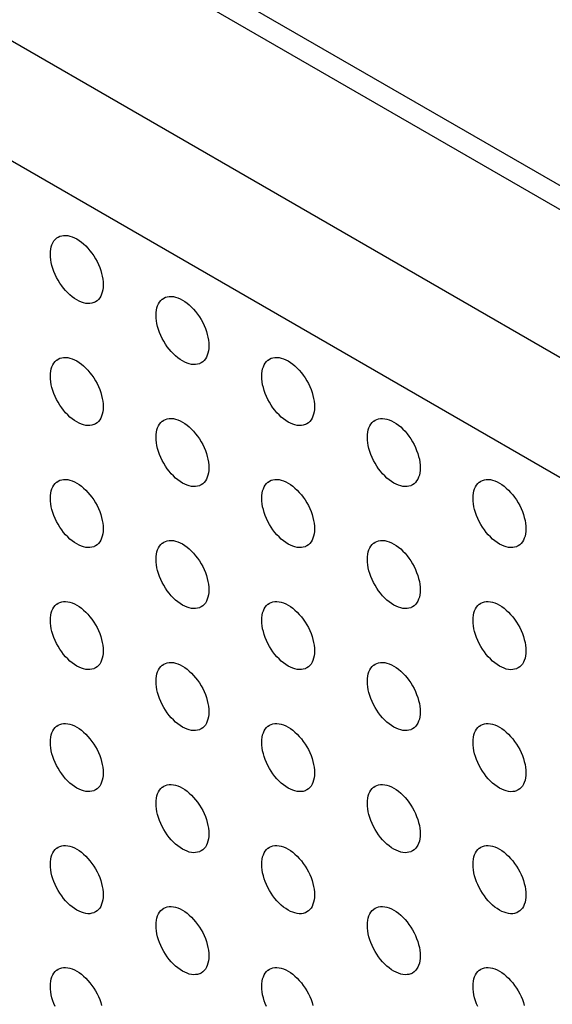
# Model space of a CAD drawing. Units: millimetres. Extents: x -78 to -6, y -35 to 94.
# Drawn here: x -56 to -49, y 30 to 43 of the extents above; entities that cross this region are included whole.
import ezdxf

# ---------------------------------------------------------------- set-up
doc = ezdxf.new("R2010")
doc.units = ezdxf.units.MM
doc.header["$LTSCALE"] = 16.335
doc.layers.add('DRAFT', color=7, linetype='CONTINUOUS')
doc.layers.add('RACCORDO', color=7, linetype='CONTINUOUS')

msp = doc.modelspace()

# ---------------------------------------------------------------- linework, layer by layer
at = {"layer": 'DRAFT', "color": 7, "linetype": 'CONTINUOUS'}
for points in [[(-55.823, 39.858), (-55.822, 39.893), (-55.818, 39.926), (-55.811, 39.957), (-55.802, 39.985), (-55.79, 40.011), (-55.776, 40.035), (-55.759, 40.055), (-55.74, 40.073), (-55.737, 40.075)], [(-55.737, 40.075), (-55.719, 40.087), (-55.697, 40.098), (-55.672, 40.105), (-55.646, 40.109), (-55.619, 40.11), (-55.59, 40.107), (-55.561, 40.101), (-55.531, 40.091), (-55.5, 40.078), (-55.469, 40.062), (-55.439, 40.043), (-55.408, 40.02), (-55.378, 39.995), (-55.349, 39.968), (-55.32, 39.937), (-55.293, 39.905), (-55.267, 39.871), (-55.242, 39.835), (-55.219, 39.798), (-55.199, 39.76), (-55.18, 39.721), (-55.163, 39.681), (-55.149, 39.641), (-55.137, 39.601), (-55.128, 39.562), (-55.121, 39.524), (-55.117, 39.486), (-55.116, 39.45)], [(-55.239, 39.211), (-55.242, 39.21), (-55.267, 39.202), (-55.293, 39.198), (-55.32, 39.198), (-55.349, 39.2), (-55.378, 39.207), (-55.408, 39.216), (-55.439, 39.229), (-55.469, 39.246), (-55.5, 39.265), (-55.531, 39.287), (-55.561, 39.312), (-55.59, 39.34), (-55.619, 39.37), (-55.646, 39.402), (-55.672, 39.436), (-55.697, 39.472), (-55.719, 39.509), (-55.74, 39.548), (-55.759, 39.587), (-55.776, 39.626), (-55.79, 39.666), (-55.802, 39.706), (-55.811, 39.745), (-55.818, 39.783), (-55.822, 39.821), (-55.823, 39.858)], [(-55.116, 39.45), (-55.117, 39.414), (-55.121, 39.382), (-55.128, 39.351), (-55.137, 39.322), (-55.149, 39.296), (-55.163, 39.273), (-55.18, 39.252), (-55.199, 39.235), (-55.219, 39.221), (-55.239, 39.211)], [(-54.323, 39.258), (-54.305, 39.27), (-54.283, 39.281), (-54.258, 39.289), (-54.232, 39.293), (-54.205, 39.293), (-54.176, 39.291), (-54.147, 39.284), (-54.117, 39.275), (-54.086, 39.262), (-54.055, 39.245), (-54.025, 39.226), (-53.994, 39.204), (-53.964, 39.179), (-53.934, 39.151), (-53.906, 39.121), (-53.879, 39.089), (-53.853, 39.055), (-53.828, 39.019), (-53.805, 38.982), (-53.785, 38.943), (-53.766, 38.904), (-53.749, 38.865), (-53.735, 38.825), (-53.723, 38.785), (-53.714, 38.746), (-53.707, 38.707), (-53.703, 38.67), (-53.702, 38.633)], [(-54.409, 39.041), (-54.407, 39.077), (-54.403, 39.109), (-54.397, 39.14), (-54.388, 39.169), (-54.376, 39.195), (-54.361, 39.218), (-54.345, 39.238), (-54.326, 39.256), (-54.323, 39.258)], [(-53.825, 38.395), (-53.828, 38.393), (-53.853, 38.386), (-53.879, 38.382), (-53.906, 38.381), (-53.934, 38.384), (-53.964, 38.39), (-53.994, 38.4), (-54.025, 38.413), (-54.055, 38.429), (-54.086, 38.448), (-54.117, 38.471), (-54.147, 38.496), (-54.176, 38.523), (-54.205, 38.554), (-54.232, 38.586), (-54.258, 38.62), (-54.283, 38.656), (-54.305, 38.693), (-54.326, 38.731), (-54.345, 38.77), (-54.361, 38.81), (-54.376, 38.85), (-54.388, 38.889), (-54.397, 38.929), (-54.403, 38.967), (-54.407, 39.004), (-54.409, 39.041)], [(-53.702, 38.633), (-53.703, 38.598), (-53.707, 38.565), (-53.714, 38.534), (-53.723, 38.506), (-53.735, 38.48), (-53.749, 38.456), (-53.766, 38.436), (-53.785, 38.418), (-53.805, 38.404), (-53.825, 38.395)], [(-55.737, 38.442), (-55.719, 38.454), (-55.697, 38.465), (-55.672, 38.472), (-55.646, 38.476), (-55.619, 38.477), (-55.59, 38.474), (-55.561, 38.468), (-55.531, 38.458), (-55.5, 38.445), (-55.469, 38.429), (-55.439, 38.41), (-55.408, 38.387), (-55.378, 38.362), (-55.349, 38.335), (-55.32, 38.304), (-55.293, 38.272), (-55.267, 38.238), (-55.242, 38.202), (-55.219, 38.165), (-55.199, 38.127), (-55.18, 38.088), (-55.163, 38.048), (-55.149, 38.008), (-55.137, 37.968), (-55.128, 37.929), (-55.121, 37.891), (-55.117, 37.854), (-55.116, 37.817)], [(-52.909, 38.442), (-52.891, 38.454), (-52.868, 38.465), (-52.844, 38.472), (-52.818, 38.476), (-52.791, 38.477), (-52.762, 38.474), (-52.733, 38.468), (-52.703, 38.458), (-52.672, 38.445), (-52.641, 38.429), (-52.61, 38.41), (-52.58, 38.387), (-52.55, 38.362), (-52.52, 38.334), (-52.492, 38.304), (-52.464, 38.272), (-52.438, 38.238), (-52.414, 38.202), (-52.391, 38.165), (-52.37, 38.127), (-52.351, 38.087), (-52.335, 38.048), (-52.321, 38.008), (-52.309, 37.968), (-52.3, 37.929), (-52.293, 37.891), (-52.289, 37.853), (-52.288, 37.817)], [(-55.823, 38.225), (-55.822, 38.26), (-55.818, 38.293), (-55.811, 38.324), (-55.802, 38.352), (-55.79, 38.378), (-55.776, 38.402), (-55.759, 38.422), (-55.74, 38.44), (-55.737, 38.442)], [(-52.995, 38.225), (-52.993, 38.26), (-52.989, 38.293), (-52.983, 38.323), (-52.973, 38.352), (-52.961, 38.378), (-52.947, 38.402), (-52.931, 38.422), (-52.912, 38.439), (-52.909, 38.442)], [(-55.239, 37.578), (-55.242, 37.577), (-55.267, 37.569), (-55.293, 37.565), (-55.32, 37.565), (-55.349, 37.567), (-55.378, 37.574), (-55.408, 37.583), (-55.439, 37.596), (-55.469, 37.613), (-55.5, 37.632), (-55.531, 37.654), (-55.561, 37.679), (-55.59, 37.707), (-55.619, 37.737), (-55.646, 37.769), (-55.672, 37.803), (-55.697, 37.839), (-55.719, 37.876), (-55.74, 37.915), (-55.759, 37.954), (-55.776, 37.993), (-55.79, 38.033), (-55.802, 38.073), (-55.811, 38.112), (-55.818, 38.151), (-55.822, 38.188), (-55.823, 38.225)], [(-52.41, 37.578), (-52.414, 37.577), (-52.438, 37.569), (-52.464, 37.565), (-52.492, 37.564), (-52.52, 37.567), (-52.55, 37.573), (-52.58, 37.583), (-52.61, 37.596), (-52.641, 37.612), (-52.672, 37.632), (-52.703, 37.654), (-52.733, 37.679), (-52.762, 37.707), (-52.791, 37.737), (-52.818, 37.769), (-52.844, 37.803), (-52.868, 37.839), (-52.891, 37.876), (-52.912, 37.915), (-52.931, 37.954), (-52.947, 37.993), (-52.961, 38.033), (-52.973, 38.073), (-52.983, 38.112), (-52.989, 38.15), (-52.993, 38.188), (-52.995, 38.225)], [(-55.116, 37.817), (-55.117, 37.781), (-55.121, 37.749), (-55.128, 37.718), (-55.137, 37.689), (-55.149, 37.663), (-55.163, 37.64), (-55.18, 37.62), (-55.199, 37.602), (-55.219, 37.588), (-55.239, 37.578)], [(-52.288, 37.817), (-52.289, 37.781), (-52.293, 37.748), (-52.3, 37.718), (-52.309, 37.689), (-52.321, 37.663), (-52.335, 37.64), (-52.351, 37.619), (-52.37, 37.602), (-52.391, 37.588), (-52.41, 37.578)], [(-54.409, 37.408), (-54.407, 37.444), (-54.403, 37.476), (-54.397, 37.507), (-54.388, 37.536), (-54.376, 37.562), (-54.361, 37.585), (-54.345, 37.606), (-54.326, 37.623), (-54.323, 37.625)], [(-54.323, 37.625), (-54.305, 37.637), (-54.283, 37.648), (-54.258, 37.656), (-54.232, 37.66), (-54.205, 37.66), (-54.176, 37.658), (-54.147, 37.651), (-54.117, 37.642), (-54.086, 37.629), (-54.055, 37.612), (-54.025, 37.593), (-53.994, 37.571), (-53.964, 37.546), (-53.934, 37.518), (-53.906, 37.488), (-53.879, 37.456), (-53.853, 37.422), (-53.828, 37.386), (-53.805, 37.349), (-53.785, 37.31), (-53.766, 37.271), (-53.749, 37.232), (-53.735, 37.192), (-53.723, 37.152), (-53.714, 37.113), (-53.707, 37.074), (-53.703, 37.037), (-53.702, 37)], [(-51.58, 37.408), (-51.579, 37.443), (-51.575, 37.476), (-51.568, 37.507), (-51.559, 37.535), (-51.547, 37.562), (-51.533, 37.585), (-51.516, 37.605), (-51.498, 37.623), (-51.495, 37.625)], [(-51.495, 37.625), (-51.477, 37.637), (-51.454, 37.648), (-51.43, 37.656), (-51.404, 37.66), (-51.376, 37.66), (-51.348, 37.657), (-51.318, 37.651), (-51.288, 37.642), (-51.258, 37.628), (-51.227, 37.612), (-51.196, 37.593), (-51.165, 37.571), (-51.135, 37.546), (-51.106, 37.518), (-51.077, 37.488), (-51.05, 37.456), (-51.024, 37.421), (-51, 37.385), (-50.977, 37.348), (-50.956, 37.31), (-50.937, 37.271), (-50.921, 37.231), (-50.906, 37.192), (-50.895, 37.152), (-50.885, 37.113), (-50.879, 37.074), (-50.875, 37.037), (-50.873, 37)], [(-53.825, 36.762), (-53.828, 36.76), (-53.853, 36.753), (-53.879, 36.749), (-53.906, 36.748), (-53.934, 36.751), (-53.964, 36.757), (-53.994, 36.767), (-54.025, 36.78), (-54.055, 36.796), (-54.086, 36.815), (-54.117, 36.838), (-54.147, 36.863), (-54.176, 36.89), (-54.205, 36.921), (-54.232, 36.953), (-54.258, 36.987), (-54.283, 37.023), (-54.305, 37.06), (-54.326, 37.098), (-54.345, 37.137), (-54.361, 37.177), (-54.376, 37.217), (-54.388, 37.257), (-54.397, 37.296), (-54.403, 37.334), (-54.407, 37.372), (-54.409, 37.408)], [(-50.996, 36.762), (-51, 36.76), (-51.024, 36.753), (-51.05, 36.748), (-51.077, 36.748), (-51.106, 36.751), (-51.135, 36.757), (-51.165, 36.767), (-51.196, 36.78), (-51.227, 36.796), (-51.258, 36.815), (-51.288, 36.838), (-51.318, 36.863), (-51.348, 36.89), (-51.376, 36.92), (-51.404, 36.953), (-51.43, 36.987), (-51.454, 37.023), (-51.477, 37.06), (-51.498, 37.098), (-51.516, 37.137), (-51.533, 37.177), (-51.547, 37.216), (-51.559, 37.256), (-51.568, 37.296), (-51.575, 37.334), (-51.579, 37.371), (-51.58, 37.408)], [(-53.702, 37), (-53.703, 36.965), (-53.707, 36.932), (-53.714, 36.901), (-53.723, 36.873), (-53.735, 36.847), (-53.749, 36.823), (-53.766, 36.803), (-53.785, 36.785), (-53.805, 36.771), (-53.825, 36.762)], [(-50.873, 37), (-50.875, 36.965), (-50.879, 36.932), (-50.885, 36.901), (-50.895, 36.873), (-50.906, 36.847), (-50.921, 36.823), (-50.937, 36.803), (-50.956, 36.785), (-50.977, 36.771), (-50.996, 36.762)], [(-55.823, 36.592), (-55.822, 36.627), (-55.818, 36.66), (-55.811, 36.691), (-55.802, 36.719), (-55.79, 36.745), (-55.776, 36.769), (-55.759, 36.789), (-55.74, 36.807), (-55.737, 36.809)], [(-55.737, 36.809), (-55.719, 36.821), (-55.697, 36.832), (-55.672, 36.839), (-55.646, 36.843), (-55.619, 36.844), (-55.59, 36.841), (-55.561, 36.835), (-55.531, 36.825), (-55.5, 36.812), (-55.469, 36.796), (-55.439, 36.777), (-55.408, 36.754), (-55.378, 36.729), (-55.349, 36.702), (-55.32, 36.671), (-55.293, 36.639), (-55.267, 36.605), (-55.242, 36.569), (-55.219, 36.532), (-55.199, 36.494), (-55.18, 36.455), (-55.163, 36.415), (-55.149, 36.375), (-55.137, 36.336), (-55.128, 36.296), (-55.121, 36.258), (-55.117, 36.221), (-55.116, 36.184)], [(-52.995, 36.592), (-52.993, 36.627), (-52.989, 36.66), (-52.983, 36.691), (-52.973, 36.719), (-52.961, 36.745), (-52.947, 36.769), (-52.931, 36.789), (-52.912, 36.806), (-52.909, 36.809)], [(-52.909, 36.809), (-52.891, 36.821), (-52.868, 36.832), (-52.844, 36.839), (-52.818, 36.843), (-52.791, 36.844), (-52.762, 36.841), (-52.733, 36.835), (-52.703, 36.825), (-52.672, 36.812), (-52.641, 36.796), (-52.61, 36.777), (-52.58, 36.754), (-52.55, 36.729), (-52.52, 36.702), (-52.492, 36.671), (-52.464, 36.639), (-52.438, 36.605), (-52.414, 36.569), (-52.391, 36.532), (-52.37, 36.494), (-52.351, 36.455), (-52.335, 36.415), (-52.321, 36.375), (-52.309, 36.335), (-52.3, 36.296), (-52.293, 36.258), (-52.289, 36.22), (-52.288, 36.184)], [(-50.166, 36.592), (-50.165, 36.627), (-50.161, 36.66), (-50.154, 36.69), (-50.145, 36.719), (-50.133, 36.745), (-50.119, 36.768), (-50.102, 36.789), (-50.083, 36.806), (-50.081, 36.809)], [(-50.081, 36.809), (-50.063, 36.821), (-50.04, 36.831), (-50.015, 36.839), (-49.989, 36.843), (-49.962, 36.844), (-49.933, 36.841), (-49.904, 36.835), (-49.874, 36.825), (-49.843, 36.812), (-49.813, 36.796), (-49.782, 36.776), (-49.751, 36.754), (-49.721, 36.729), (-49.692, 36.701), (-49.663, 36.671), (-49.636, 36.639), (-49.61, 36.605), (-49.585, 36.569), (-49.563, 36.532), (-49.542, 36.494), (-49.523, 36.454), (-49.506, 36.415), (-49.492, 36.375), (-49.48, 36.335), (-49.471, 36.296), (-49.465, 36.258), (-49.461, 36.22), (-49.459, 36.183)], [(-55.239, 35.945), (-55.242, 35.944), (-55.267, 35.936), (-55.293, 35.932), (-55.32, 35.932), (-55.349, 35.934), (-55.378, 35.941), (-55.408, 35.95), (-55.439, 35.963), (-55.469, 35.98), (-55.5, 35.999), (-55.531, 36.021), (-55.561, 36.046), (-55.59, 36.074), (-55.619, 36.104), (-55.646, 36.136), (-55.672, 36.17), (-55.697, 36.206), (-55.719, 36.244), (-55.74, 36.282), (-55.759, 36.321), (-55.776, 36.361), (-55.79, 36.4), (-55.802, 36.44), (-55.811, 36.479), (-55.818, 36.518), (-55.822, 36.555), (-55.823, 36.592)], [(-52.41, 35.945), (-52.414, 35.944), (-52.438, 35.936), (-52.464, 35.932), (-52.492, 35.931), (-52.52, 35.934), (-52.55, 35.941), (-52.58, 35.95), (-52.61, 35.963), (-52.641, 35.979), (-52.672, 35.999), (-52.703, 36.021), (-52.733, 36.046), (-52.762, 36.074), (-52.791, 36.104), (-52.818, 36.136), (-52.844, 36.17), (-52.868, 36.206), (-52.891, 36.243), (-52.912, 36.282), (-52.931, 36.321), (-52.947, 36.36), (-52.961, 36.4), (-52.973, 36.44), (-52.983, 36.479), (-52.989, 36.517), (-52.993, 36.555), (-52.995, 36.592)], [(-49.582, 35.945), (-49.585, 35.944), (-49.61, 35.936), (-49.636, 35.932), (-49.663, 35.931), (-49.692, 35.934), (-49.721, 35.94), (-49.751, 35.95), (-49.782, 35.963), (-49.813, 35.979), (-49.843, 35.999), (-49.874, 36.021), (-49.904, 36.046), (-49.933, 36.074), (-49.962, 36.104), (-49.989, 36.136), (-50.015, 36.17), (-50.04, 36.206), (-50.063, 36.243), (-50.083, 36.281), (-50.102, 36.321), (-50.119, 36.36), (-50.133, 36.4), (-50.145, 36.44), (-50.154, 36.479), (-50.161, 36.517), (-50.165, 36.555), (-50.166, 36.592)], [(-55.116, 36.184), (-55.117, 36.149), (-55.121, 36.116), (-55.128, 36.085), (-55.137, 36.057), (-55.149, 36.03), (-55.163, 36.007), (-55.18, 35.987), (-55.199, 35.969), (-55.219, 35.955), (-55.239, 35.945)], [(-52.288, 36.184), (-52.289, 36.148), (-52.293, 36.115), (-52.3, 36.085), (-52.309, 36.056), (-52.321, 36.03), (-52.335, 36.007), (-52.351, 35.986), (-52.37, 35.969), (-52.391, 35.955), (-52.41, 35.945)], [(-49.459, 36.183), (-49.461, 36.148), (-49.465, 36.115), (-49.471, 36.085), (-49.48, 36.056), (-49.492, 36.03), (-49.506, 36.007), (-49.523, 35.986), (-49.542, 35.969), (-49.563, 35.955), (-49.582, 35.945)], [(-54.409, 35.775), (-54.407, 35.811), (-54.403, 35.844), (-54.397, 35.874), (-54.388, 35.903), (-54.376, 35.929), (-54.361, 35.952), (-54.345, 35.973), (-54.326, 35.99), (-54.323, 35.992)], [(-54.323, 35.992), (-54.305, 36.004), (-54.283, 36.015), (-54.258, 36.023), (-54.232, 36.027), (-54.205, 36.028), (-54.176, 36.025), (-54.147, 36.018), (-54.117, 36.009), (-54.086, 35.996), (-54.055, 35.98), (-54.025, 35.96), (-53.994, 35.938), (-53.964, 35.913), (-53.934, 35.885), (-53.906, 35.855), (-53.879, 35.823), (-53.853, 35.789), (-53.828, 35.753), (-53.805, 35.716), (-53.785, 35.677), (-53.766, 35.638), (-53.749, 35.599), (-53.735, 35.559), (-53.723, 35.519), (-53.714, 35.48), (-53.707, 35.442), (-53.703, 35.404), (-53.702, 35.367)], [(-51.58, 35.775), (-51.579, 35.81), (-51.575, 35.843), (-51.568, 35.874), (-51.559, 35.903), (-51.547, 35.929), (-51.533, 35.952), (-51.516, 35.972), (-51.498, 35.99), (-51.495, 35.992)], [(-51.495, 35.992), (-51.477, 36.004), (-51.454, 36.015), (-51.43, 36.023), (-51.404, 36.027), (-51.376, 36.027), (-51.348, 36.025), (-51.318, 36.018), (-51.288, 36.009), (-51.258, 35.996), (-51.227, 35.979), (-51.196, 35.96), (-51.165, 35.938), (-51.135, 35.913), (-51.106, 35.885), (-51.077, 35.855), (-51.05, 35.823), (-51.024, 35.789), (-51, 35.753), (-50.977, 35.715), (-50.956, 35.677), (-50.937, 35.638), (-50.921, 35.598), (-50.906, 35.559), (-50.895, 35.519), (-50.885, 35.48), (-50.879, 35.441), (-50.875, 35.404), (-50.873, 35.367)], [(-53.825, 35.129), (-53.828, 35.127), (-53.853, 35.12), (-53.879, 35.116), (-53.906, 35.115), (-53.934, 35.118), (-53.964, 35.124), (-53.994, 35.134), (-54.025, 35.147), (-54.055, 35.163), (-54.086, 35.182), (-54.117, 35.205), (-54.147, 35.23), (-54.176, 35.257), (-54.205, 35.288), (-54.232, 35.32), (-54.258, 35.354), (-54.283, 35.39), (-54.305, 35.427), (-54.326, 35.465), (-54.345, 35.504), (-54.361, 35.544), (-54.376, 35.584), (-54.388, 35.624), (-54.397, 35.663), (-54.403, 35.701), (-54.407, 35.739), (-54.409, 35.775)], [(-50.996, 35.129), (-51, 35.127), (-51.024, 35.12), (-51.05, 35.116), (-51.077, 35.115), (-51.106, 35.118), (-51.135, 35.124), (-51.165, 35.134), (-51.196, 35.147), (-51.227, 35.163), (-51.258, 35.182), (-51.288, 35.205), (-51.318, 35.23), (-51.348, 35.257), (-51.376, 35.288), (-51.404, 35.32), (-51.43, 35.354), (-51.454, 35.39), (-51.477, 35.427), (-51.498, 35.465), (-51.516, 35.504), (-51.533, 35.544), (-51.547, 35.584), (-51.559, 35.623), (-51.568, 35.663), (-51.575, 35.701), (-51.579, 35.738), (-51.58, 35.775)], [(-53.702, 35.367), (-53.703, 35.332), (-53.707, 35.299), (-53.714, 35.268), (-53.723, 35.24), (-53.735, 35.214), (-53.749, 35.19), (-53.766, 35.17), (-53.785, 35.153), (-53.805, 35.138), (-53.825, 35.129)], [(-50.873, 35.367), (-50.875, 35.332), (-50.879, 35.299), (-50.885, 35.268), (-50.895, 35.24), (-50.906, 35.214), (-50.921, 35.19), (-50.937, 35.17), (-50.956, 35.152), (-50.977, 35.138), (-50.996, 35.129)], [(-55.737, 35.176), (-55.719, 35.188), (-55.697, 35.199), (-55.672, 35.206), (-55.646, 35.211), (-55.619, 35.211), (-55.59, 35.208), (-55.561, 35.202), (-55.531, 35.192), (-55.5, 35.179), (-55.469, 35.163), (-55.439, 35.144), (-55.408, 35.121), (-55.378, 35.096), (-55.349, 35.069), (-55.32, 35.039), (-55.293, 35.006), (-55.267, 34.972), (-55.242, 34.936), (-55.219, 34.899), (-55.199, 34.861), (-55.18, 34.822), (-55.163, 34.782), (-55.149, 34.743), (-55.137, 34.703), (-55.128, 34.663), (-55.121, 34.625), (-55.117, 34.588), (-55.116, 34.551)], [(-52.909, 35.176), (-52.891, 35.188), (-52.868, 35.199), (-52.844, 35.206), (-52.818, 35.21), (-52.791, 35.211), (-52.762, 35.208), (-52.733, 35.202), (-52.703, 35.192), (-52.672, 35.179), (-52.641, 35.163), (-52.61, 35.144), (-52.58, 35.121), (-52.55, 35.096), (-52.52, 35.069), (-52.492, 35.038), (-52.464, 35.006), (-52.438, 34.972), (-52.414, 34.936), (-52.391, 34.899), (-52.37, 34.861), (-52.351, 34.822), (-52.335, 34.782), (-52.321, 34.742), (-52.309, 34.702), (-52.3, 34.663), (-52.293, 34.625), (-52.289, 34.587), (-52.288, 34.551)], [(-50.081, 35.176), (-50.063, 35.188), (-50.04, 35.198), (-50.015, 35.206), (-49.989, 35.21), (-49.962, 35.211), (-49.933, 35.208), (-49.904, 35.202), (-49.874, 35.192), (-49.843, 35.179), (-49.813, 35.163), (-49.782, 35.144), (-49.751, 35.121), (-49.721, 35.096), (-49.692, 35.068), (-49.663, 35.038), (-49.636, 35.006), (-49.61, 34.972), (-49.585, 34.936), (-49.563, 34.899), (-49.542, 34.861), (-49.523, 34.821), (-49.506, 34.782), (-49.492, 34.742), (-49.48, 34.702), (-49.471, 34.663), (-49.465, 34.625), (-49.461, 34.587), (-49.459, 34.55)], [(-55.823, 34.959), (-55.822, 34.994), (-55.818, 35.027), (-55.811, 35.058), (-55.802, 35.086), (-55.79, 35.112), (-55.776, 35.136), (-55.759, 35.156), (-55.74, 35.174), (-55.737, 35.176)], [(-52.995, 34.959), (-52.993, 34.994), (-52.989, 35.027), (-52.983, 35.058), (-52.973, 35.086), (-52.961, 35.112), (-52.947, 35.136), (-52.931, 35.156), (-52.912, 35.174), (-52.909, 35.176)], [(-50.166, 34.959), (-50.165, 34.994), (-50.161, 35.027), (-50.154, 35.057), (-50.145, 35.086), (-50.133, 35.112), (-50.119, 35.136), (-50.102, 35.156), (-50.083, 35.173), (-50.081, 35.176)], [(-55.239, 34.312), (-55.242, 34.311), (-55.267, 34.303), (-55.293, 34.299), (-55.32, 34.299), (-55.349, 34.302), (-55.378, 34.308), (-55.408, 34.317), (-55.439, 34.331), (-55.469, 34.347), (-55.5, 34.366), (-55.531, 34.388), (-55.561, 34.413), (-55.59, 34.441), (-55.619, 34.471), (-55.646, 34.503), (-55.672, 34.538), (-55.697, 34.574), (-55.719, 34.611), (-55.74, 34.649), (-55.759, 34.688), (-55.776, 34.728), (-55.79, 34.767), (-55.802, 34.807), (-55.811, 34.846), (-55.818, 34.885), (-55.822, 34.922), (-55.823, 34.959)], [(-52.41, 34.312), (-52.414, 34.311), (-52.438, 34.303), (-52.464, 34.299), (-52.492, 34.299), (-52.52, 34.301), (-52.55, 34.308), (-52.58, 34.317), (-52.61, 34.33), (-52.641, 34.347), (-52.672, 34.366), (-52.703, 34.388), (-52.733, 34.413), (-52.762, 34.441), (-52.791, 34.471), (-52.818, 34.503), (-52.844, 34.537), (-52.868, 34.573), (-52.891, 34.61), (-52.912, 34.649), (-52.931, 34.688), (-52.947, 34.727), (-52.961, 34.767), (-52.973, 34.807), (-52.983, 34.846), (-52.989, 34.885), (-52.993, 34.922), (-52.995, 34.959)], [(-49.582, 34.312), (-49.585, 34.311), (-49.61, 34.303), (-49.636, 34.299), (-49.663, 34.298), (-49.692, 34.301), (-49.721, 34.307), (-49.751, 34.317), (-49.782, 34.33), (-49.813, 34.346), (-49.843, 34.366), (-49.874, 34.388), (-49.904, 34.413), (-49.933, 34.441), (-49.962, 34.471), (-49.989, 34.503), (-50.015, 34.537), (-50.04, 34.573), (-50.063, 34.61), (-50.083, 34.648), (-50.102, 34.688), (-50.119, 34.727), (-50.133, 34.767), (-50.145, 34.807), (-50.154, 34.846), (-50.161, 34.884), (-50.165, 34.922), (-50.166, 34.959)], [(-55.116, 34.551), (-55.117, 34.516), (-55.121, 34.483), (-55.128, 34.452), (-55.137, 34.424), (-55.149, 34.397), (-55.163, 34.374), (-55.18, 34.354), (-55.199, 34.336), (-55.219, 34.322), (-55.239, 34.312)], [(-52.288, 34.551), (-52.289, 34.515), (-52.293, 34.483), (-52.3, 34.452), (-52.309, 34.423), (-52.321, 34.397), (-52.335, 34.374), (-52.351, 34.353), (-52.37, 34.336), (-52.391, 34.322), (-52.41, 34.312)], [(-49.459, 34.55), (-49.461, 34.515), (-49.465, 34.482), (-49.471, 34.452), (-49.48, 34.423), (-49.492, 34.397), (-49.506, 34.374), (-49.523, 34.353), (-49.542, 34.336), (-49.563, 34.322), (-49.582, 34.312)], [(-54.323, 34.359), (-54.305, 34.371), (-54.283, 34.382), (-54.258, 34.39), (-54.232, 34.394), (-54.205, 34.395), (-54.176, 34.392), (-54.147, 34.386), (-54.117, 34.376), (-54.086, 34.363), (-54.055, 34.347), (-54.025, 34.327), (-53.994, 34.305), (-53.964, 34.28), (-53.934, 34.252), (-53.906, 34.222), (-53.879, 34.19), (-53.853, 34.156), (-53.828, 34.12), (-53.805, 34.083), (-53.785, 34.044), (-53.766, 34.005), (-53.749, 33.966), (-53.735, 33.926), (-53.723, 33.886), (-53.714, 33.847), (-53.707, 33.809), (-53.703, 33.771), (-53.702, 33.734)], [(-51.495, 34.359), (-51.477, 34.371), (-51.454, 34.382), (-51.43, 34.39), (-51.404, 34.394), (-51.376, 34.394), (-51.348, 34.392), (-51.318, 34.385), (-51.288, 34.376), (-51.258, 34.363), (-51.227, 34.346), (-51.196, 34.327), (-51.165, 34.305), (-51.135, 34.28), (-51.106, 34.252), (-51.077, 34.222), (-51.05, 34.19), (-51.024, 34.156), (-51, 34.12), (-50.977, 34.083), (-50.956, 34.044), (-50.937, 34.005), (-50.921, 33.966), (-50.906, 33.926), (-50.895, 33.886), (-50.885, 33.847), (-50.879, 33.808), (-50.875, 33.771), (-50.873, 33.734)], [(-54.409, 34.143), (-54.407, 34.178), (-54.403, 34.211), (-54.397, 34.241), (-54.388, 34.27), (-54.376, 34.296), (-54.361, 34.319), (-54.345, 34.34), (-54.326, 34.357), (-54.323, 34.359)], [(-51.58, 34.142), (-51.579, 34.178), (-51.575, 34.21), (-51.568, 34.241), (-51.559, 34.27), (-51.547, 34.296), (-51.533, 34.319), (-51.516, 34.339), (-51.498, 34.357), (-51.495, 34.359)], [(-53.825, 33.496), (-53.828, 33.494), (-53.853, 33.487), (-53.879, 33.483), (-53.906, 33.482), (-53.934, 33.485), (-53.964, 33.491), (-53.994, 33.501), (-54.025, 33.514), (-54.055, 33.53), (-54.086, 33.549), (-54.117, 33.572), (-54.147, 33.597), (-54.176, 33.625), (-54.205, 33.655), (-54.232, 33.687), (-54.258, 33.721), (-54.283, 33.757), (-54.305, 33.794), (-54.326, 33.832), (-54.345, 33.872), (-54.361, 33.911), (-54.376, 33.951), (-54.388, 33.991), (-54.397, 34.03), (-54.403, 34.068), (-54.407, 34.106), (-54.409, 34.143)], [(-50.996, 33.496), (-51, 33.494), (-51.024, 33.487), (-51.05, 33.483), (-51.077, 33.482), (-51.106, 33.485), (-51.135, 33.491), (-51.165, 33.501), (-51.196, 33.514), (-51.227, 33.53), (-51.258, 33.549), (-51.288, 33.572), (-51.318, 33.597), (-51.348, 33.624), (-51.376, 33.655), (-51.404, 33.687), (-51.43, 33.721), (-51.454, 33.757), (-51.477, 33.794), (-51.498, 33.832), (-51.516, 33.871), (-51.533, 33.911), (-51.547, 33.951), (-51.559, 33.991), (-51.568, 34.03), (-51.575, 34.068), (-51.579, 34.106), (-51.58, 34.142)], [(-53.702, 33.734), (-53.703, 33.699), (-53.707, 33.666), (-53.714, 33.636), (-53.723, 33.607), (-53.735, 33.581), (-53.749, 33.557), (-53.766, 33.537), (-53.785, 33.52), (-53.805, 33.505), (-53.825, 33.496)], [(-50.873, 33.734), (-50.875, 33.699), (-50.879, 33.666), (-50.885, 33.635), (-50.895, 33.607), (-50.906, 33.581), (-50.921, 33.557), (-50.937, 33.537), (-50.956, 33.519), (-50.977, 33.505), (-50.996, 33.496)], [(-55.823, 33.326), (-55.822, 33.361), (-55.818, 33.394), (-55.811, 33.425), (-55.802, 33.453), (-55.79, 33.48), (-55.776, 33.503), (-55.759, 33.523), (-55.74, 33.541), (-55.737, 33.543)], [(-55.737, 33.543), (-55.719, 33.555), (-55.697, 33.566), (-55.672, 33.573), (-55.646, 33.578), (-55.619, 33.578), (-55.59, 33.575), (-55.561, 33.569), (-55.531, 33.559), (-55.5, 33.546), (-55.469, 33.53), (-55.439, 33.511), (-55.408, 33.488), (-55.378, 33.463), (-55.349, 33.436), (-55.32, 33.406), (-55.293, 33.373), (-55.267, 33.339), (-55.242, 33.303), (-55.219, 33.266), (-55.199, 33.228), (-55.18, 33.189), (-55.163, 33.149), (-55.149, 33.11), (-55.137, 33.07), (-55.128, 33.03), (-55.121, 32.992), (-55.117, 32.955), (-55.116, 32.918)], [(-52.995, 33.326), (-52.993, 33.361), (-52.989, 33.394), (-52.983, 33.425), (-52.973, 33.453), (-52.961, 33.479), (-52.947, 33.503), (-52.931, 33.523), (-52.912, 33.541), (-52.909, 33.543)], [(-52.909, 33.543), (-52.891, 33.555), (-52.868, 33.566), (-52.844, 33.573), (-52.818, 33.577), (-52.791, 33.578), (-52.762, 33.575), (-52.733, 33.569), (-52.703, 33.559), (-52.672, 33.546), (-52.641, 33.53), (-52.61, 33.511), (-52.58, 33.488), (-52.55, 33.463), (-52.52, 33.436), (-52.492, 33.405), (-52.464, 33.373), (-52.438, 33.339), (-52.414, 33.303), (-52.391, 33.266), (-52.37, 33.228), (-52.351, 33.189), (-52.335, 33.149), (-52.321, 33.109), (-52.309, 33.07), (-52.3, 33.03), (-52.293, 32.992), (-52.289, 32.955), (-52.288, 32.918)], [(-50.166, 33.326), (-50.165, 33.361), (-50.161, 33.394), (-50.154, 33.425), (-50.145, 33.453), (-50.133, 33.479), (-50.119, 33.503), (-50.102, 33.523), (-50.083, 33.54), (-50.081, 33.543)], [(-50.081, 33.543), (-50.063, 33.555), (-50.04, 33.566), (-50.015, 33.573), (-49.989, 33.577), (-49.962, 33.578), (-49.933, 33.575), (-49.904, 33.569), (-49.874, 33.559), (-49.843, 33.546), (-49.813, 33.53), (-49.782, 33.511), (-49.751, 33.488), (-49.721, 33.463), (-49.692, 33.436), (-49.663, 33.405), (-49.636, 33.373), (-49.61, 33.339), (-49.585, 33.303), (-49.563, 33.266), (-49.542, 33.228), (-49.523, 33.188), (-49.506, 33.149), (-49.492, 33.109), (-49.48, 33.069), (-49.471, 33.03), (-49.465, 32.992), (-49.461, 32.954), (-49.459, 32.918)], [(-55.239, 32.679), (-55.242, 32.678), (-55.267, 32.671), (-55.293, 32.666), (-55.32, 32.666), (-55.349, 32.669), (-55.378, 32.675), (-55.408, 32.685), (-55.439, 32.698), (-55.469, 32.714), (-55.5, 32.733), (-55.531, 32.755), (-55.561, 32.78), (-55.59, 32.808), (-55.619, 32.838), (-55.646, 32.871), (-55.672, 32.905), (-55.697, 32.941), (-55.719, 32.978), (-55.74, 33.016), (-55.759, 33.055), (-55.776, 33.095), (-55.79, 33.134), (-55.802, 33.174), (-55.811, 33.213), (-55.818, 33.252), (-55.822, 33.289), (-55.823, 33.326)], [(-52.41, 32.679), (-52.414, 32.678), (-52.438, 32.67), (-52.464, 32.666), (-52.492, 32.666), (-52.52, 32.668), (-52.55, 32.675), (-52.58, 32.684), (-52.61, 32.697), (-52.641, 32.714), (-52.672, 32.733), (-52.703, 32.755), (-52.733, 32.78), (-52.762, 32.808), (-52.791, 32.838), (-52.818, 32.87), (-52.844, 32.904), (-52.868, 32.94), (-52.891, 32.977), (-52.912, 33.016), (-52.931, 33.055), (-52.947, 33.094), (-52.961, 33.134), (-52.973, 33.174), (-52.983, 33.213), (-52.989, 33.252), (-52.993, 33.289), (-52.995, 33.326)], [(-49.582, 32.679), (-49.585, 32.678), (-49.61, 32.67), (-49.636, 32.666), (-49.663, 32.665), (-49.692, 32.668), (-49.721, 32.675), (-49.751, 32.684), (-49.782, 32.697), (-49.813, 32.713), (-49.843, 32.733), (-49.874, 32.755), (-49.904, 32.78), (-49.933, 32.808), (-49.962, 32.838), (-49.989, 32.87), (-50.015, 32.904), (-50.04, 32.94), (-50.063, 32.977), (-50.083, 33.016), (-50.102, 33.055), (-50.119, 33.094), (-50.133, 33.134), (-50.145, 33.174), (-50.154, 33.213), (-50.161, 33.251), (-50.165, 33.289), (-50.166, 33.326)], [(-55.116, 32.918), (-55.117, 32.883), (-55.121, 32.85), (-55.128, 32.819), (-55.137, 32.791), (-55.149, 32.764), (-55.163, 32.741), (-55.18, 32.721), (-55.199, 32.703), (-55.219, 32.689), (-55.239, 32.679)], [(-52.288, 32.918), (-52.289, 32.882), (-52.293, 32.85), (-52.3, 32.819), (-52.309, 32.79), (-52.321, 32.764), (-52.335, 32.741), (-52.351, 32.721), (-52.37, 32.703), (-52.391, 32.689), (-52.41, 32.679)], [(-49.459, 32.918), (-49.461, 32.882), (-49.465, 32.849), (-49.471, 32.819), (-49.48, 32.79), (-49.492, 32.764), (-49.506, 32.741), (-49.523, 32.72), (-49.542, 32.703), (-49.563, 32.689), (-49.582, 32.679)], [(-54.409, 32.51), (-54.407, 32.545), (-54.403, 32.578), (-54.397, 32.608), (-54.388, 32.637), (-54.376, 32.663), (-54.361, 32.686), (-54.345, 32.707), (-54.326, 32.724), (-54.323, 32.726)], [(-54.323, 32.726), (-54.305, 32.738), (-54.283, 32.749), (-54.258, 32.757), (-54.232, 32.761), (-54.205, 32.762), (-54.176, 32.759), (-54.147, 32.753), (-54.117, 32.743), (-54.086, 32.73), (-54.055, 32.714), (-54.025, 32.694), (-53.994, 32.672), (-53.964, 32.647), (-53.934, 32.619), (-53.906, 32.589), (-53.879, 32.557), (-53.853, 32.523), (-53.828, 32.487), (-53.805, 32.45), (-53.785, 32.412), (-53.766, 32.372), (-53.749, 32.333), (-53.735, 32.293), (-53.723, 32.253), (-53.714, 32.214), (-53.707, 32.176), (-53.703, 32.138), (-53.702, 32.101)], [(-51.58, 32.509), (-51.579, 32.545), (-51.575, 32.578), (-51.568, 32.608), (-51.559, 32.637), (-51.547, 32.663), (-51.533, 32.686), (-51.516, 32.707), (-51.498, 32.724), (-51.495, 32.726)], [(-51.495, 32.726), (-51.477, 32.738), (-51.454, 32.749), (-51.43, 32.757), (-51.404, 32.761), (-51.376, 32.761), (-51.348, 32.759), (-51.318, 32.752), (-51.288, 32.743), (-51.258, 32.73), (-51.227, 32.714), (-51.196, 32.694), (-51.165, 32.672), (-51.135, 32.647), (-51.106, 32.619), (-51.077, 32.589), (-51.05, 32.557), (-51.024, 32.523), (-51, 32.487), (-50.977, 32.45), (-50.956, 32.411), (-50.937, 32.372), (-50.921, 32.333), (-50.906, 32.293), (-50.895, 32.253), (-50.885, 32.214), (-50.879, 32.176), (-50.875, 32.138), (-50.873, 32.101)], [(-53.825, 31.863), (-53.828, 31.862), (-53.853, 31.854), (-53.879, 31.85), (-53.906, 31.849), (-53.934, 31.852), (-53.964, 31.858), (-53.994, 31.868), (-54.025, 31.881), (-54.055, 31.897), (-54.086, 31.917), (-54.117, 31.939), (-54.147, 31.964), (-54.176, 31.992), (-54.205, 32.022), (-54.232, 32.054), (-54.258, 32.088), (-54.283, 32.124), (-54.305, 32.161), (-54.326, 32.199), (-54.345, 32.239), (-54.361, 32.278), (-54.376, 32.318), (-54.388, 32.358), (-54.397, 32.397), (-54.403, 32.435), (-54.407, 32.473), (-54.409, 32.51)], [(-50.996, 31.863), (-51, 31.861), (-51.024, 31.854), (-51.05, 31.85), (-51.077, 31.849), (-51.106, 31.852), (-51.135, 31.858), (-51.165, 31.868), (-51.196, 31.881), (-51.227, 31.897), (-51.258, 31.916), (-51.288, 31.939), (-51.318, 31.964), (-51.348, 31.991), (-51.376, 32.022), (-51.404, 32.054), (-51.43, 32.088), (-51.454, 32.124), (-51.477, 32.161), (-51.498, 32.199), (-51.516, 32.238), (-51.533, 32.278), (-51.547, 32.318), (-51.559, 32.358), (-51.568, 32.397), (-51.575, 32.435), (-51.579, 32.473), (-51.58, 32.509)], [(-53.702, 32.101), (-53.703, 32.066), (-53.707, 32.033), (-53.714, 32.003), (-53.723, 31.974), (-53.735, 31.948), (-53.749, 31.925), (-53.766, 31.904), (-53.785, 31.887), (-53.805, 31.872), (-53.825, 31.863)], [(-50.873, 32.101), (-50.875, 32.066), (-50.879, 32.033), (-50.885, 32.002), (-50.895, 31.974), (-50.906, 31.948), (-50.921, 31.924), (-50.937, 31.904), (-50.956, 31.886), (-50.977, 31.872), (-50.996, 31.863)], [(-55.823, 31.693), (-55.822, 31.728), (-55.818, 31.761), (-55.811, 31.792), (-55.802, 31.82), (-55.79, 31.847), (-55.776, 31.87), (-55.759, 31.89), (-55.74, 31.908), (-55.737, 31.91)], [(-55.737, 31.91), (-55.719, 31.922), (-55.697, 31.933), (-55.672, 31.941), (-55.646, 31.945), (-55.619, 31.945), (-55.59, 31.942), (-55.561, 31.936), (-55.531, 31.927), (-55.5, 31.913), (-55.469, 31.897), (-55.439, 31.878), (-55.408, 31.856), (-55.378, 31.831), (-55.349, 31.803), (-55.32, 31.773), (-55.293, 31.741), (-55.267, 31.706), (-55.242, 31.67), (-55.219, 31.633), (-55.199, 31.595), (-55.18, 31.556), (-55.163, 31.516), (-55.149, 31.477), (-55.137, 31.437), (-55.128, 31.398), (-55.121, 31.359), (-55.117, 31.322), (-55.116, 31.285)], [(-52.995, 31.693), (-52.993, 31.728), (-52.989, 31.761), (-52.983, 31.792), (-52.973, 31.82), (-52.961, 31.846), (-52.947, 31.87), (-52.931, 31.89), (-52.912, 31.908), (-52.909, 31.91)], [(-52.909, 31.91), (-52.891, 31.922), (-52.868, 31.933), (-52.844, 31.94), (-52.818, 31.944), (-52.791, 31.945), (-52.762, 31.942), (-52.733, 31.936), (-52.703, 31.926), (-52.672, 31.913), (-52.641, 31.897), (-52.61, 31.878), (-52.58, 31.855), (-52.55, 31.83), (-52.52, 31.803), (-52.492, 31.772), (-52.464, 31.74), (-52.438, 31.706), (-52.414, 31.67), (-52.391, 31.633), (-52.37, 31.595), (-52.351, 31.556), (-52.335, 31.516), (-52.321, 31.476), (-52.309, 31.437), (-52.3, 31.397), (-52.293, 31.359), (-52.289, 31.322), (-52.288, 31.285)], [(-50.166, 31.693), (-50.165, 31.728), (-50.161, 31.761), (-50.154, 31.792), (-50.145, 31.82), (-50.133, 31.846), (-50.119, 31.87), (-50.102, 31.89), (-50.083, 31.908), (-50.081, 31.91)], [(-50.081, 31.91), (-50.063, 31.922), (-50.04, 31.933), (-50.015, 31.94), (-49.989, 31.944), (-49.962, 31.945), (-49.933, 31.942), (-49.904, 31.936), (-49.874, 31.926), (-49.843, 31.913), (-49.813, 31.897), (-49.782, 31.878), (-49.751, 31.855), (-49.721, 31.83), (-49.692, 31.803), (-49.663, 31.772), (-49.636, 31.74), (-49.61, 31.706), (-49.585, 31.67), (-49.563, 31.633), (-49.542, 31.595), (-49.523, 31.556), (-49.506, 31.516), (-49.492, 31.476), (-49.48, 31.436), (-49.471, 31.397), (-49.465, 31.359), (-49.461, 31.321), (-49.459, 31.285)], [(-55.239, 31.047), (-55.242, 31.045), (-55.267, 31.038), (-55.293, 31.033), (-55.32, 31.033), (-55.349, 31.036), (-55.378, 31.042), (-55.408, 31.052), (-55.439, 31.065), (-55.469, 31.081), (-55.5, 31.1), (-55.531, 31.123), (-55.561, 31.148), (-55.59, 31.175), (-55.619, 31.205), (-55.646, 31.238), (-55.672, 31.272), (-55.697, 31.308), (-55.719, 31.345), (-55.74, 31.383), (-55.759, 31.422), (-55.776, 31.462), (-55.79, 31.501), (-55.802, 31.541), (-55.811, 31.581), (-55.818, 31.619), (-55.822, 31.656), (-55.823, 31.693)], [(-52.41, 31.046), (-52.414, 31.045), (-52.438, 31.037), (-52.464, 31.033), (-52.492, 31.033), (-52.52, 31.035), (-52.55, 31.042), (-52.58, 31.051), (-52.61, 31.064), (-52.641, 31.081), (-52.672, 31.1), (-52.703, 31.122), (-52.733, 31.147), (-52.762, 31.175), (-52.791, 31.205), (-52.818, 31.237), (-52.844, 31.271), (-52.868, 31.307), (-52.891, 31.345), (-52.912, 31.383), (-52.931, 31.422), (-52.947, 31.462), (-52.961, 31.501), (-52.973, 31.541), (-52.983, 31.58), (-52.989, 31.619), (-52.993, 31.656), (-52.995, 31.693)], [(-49.582, 31.046), (-49.585, 31.045), (-49.61, 31.037), (-49.636, 31.033), (-49.663, 31.032), (-49.692, 31.035), (-49.721, 31.042), (-49.751, 31.051), (-49.782, 31.064), (-49.813, 31.08), (-49.843, 31.1), (-49.874, 31.122), (-49.904, 31.147), (-49.933, 31.175), (-49.962, 31.205), (-49.989, 31.237), (-50.015, 31.271), (-50.04, 31.307), (-50.063, 31.344), (-50.083, 31.383), (-50.102, 31.422), (-50.119, 31.461), (-50.133, 31.501), (-50.145, 31.541), (-50.154, 31.58), (-50.161, 31.618), (-50.165, 31.656), (-50.166, 31.693)], [(-55.116, 31.285), (-55.117, 31.25), (-55.121, 31.217), (-55.128, 31.186), (-55.137, 31.158), (-55.149, 31.131), (-55.163, 31.108), (-55.18, 31.088), (-55.199, 31.07), (-55.219, 31.056), (-55.239, 31.047)], [(-52.288, 31.285), (-52.289, 31.25), (-52.293, 31.217), (-52.3, 31.186), (-52.309, 31.158), (-52.321, 31.131), (-52.335, 31.108), (-52.351, 31.088), (-52.37, 31.07), (-52.391, 31.056), (-52.41, 31.046)], [(-49.459, 31.285), (-49.461, 31.249), (-49.465, 31.216), (-49.471, 31.186), (-49.48, 31.157), (-49.492, 31.131), (-49.506, 31.108), (-49.523, 31.087), (-49.542, 31.07), (-49.563, 31.056), (-49.582, 31.046)], [(-54.323, 31.094), (-54.305, 31.105), (-54.283, 31.116), (-54.258, 31.124), (-54.232, 31.128), (-54.205, 31.129), (-54.176, 31.126), (-54.147, 31.12), (-54.117, 31.11), (-54.086, 31.097), (-54.055, 31.081), (-54.025, 31.061), (-53.994, 31.039), (-53.964, 31.014), (-53.934, 30.986), (-53.906, 30.956), (-53.879, 30.924), (-53.853, 30.89), (-53.828, 30.854), (-53.805, 30.817), (-53.785, 30.779), (-53.766, 30.739), (-53.749, 30.7), (-53.735, 30.66), (-53.723, 30.62), (-53.714, 30.581), (-53.707, 30.543), (-53.703, 30.505), (-53.702, 30.468)], [(-51.495, 31.093), (-51.477, 31.105), (-51.454, 31.116), (-51.43, 31.124), (-51.404, 31.128), (-51.376, 31.129), (-51.348, 31.126), (-51.318, 31.119), (-51.288, 31.11), (-51.258, 31.097), (-51.227, 31.081), (-51.196, 31.061), (-51.165, 31.039), (-51.135, 31.014), (-51.106, 30.986), (-51.077, 30.956), (-51.05, 30.924), (-51.024, 30.89), (-51, 30.854), (-50.977, 30.817), (-50.956, 30.778), (-50.937, 30.739), (-50.921, 30.7), (-50.906, 30.66), (-50.895, 30.62), (-50.885, 30.581), (-50.879, 30.543), (-50.875, 30.505), (-50.873, 30.468)], [(-54.409, 30.877), (-54.407, 30.912), (-54.403, 30.945), (-54.397, 30.975), (-54.388, 31.004), (-54.376, 31.03), (-54.361, 31.053), (-54.345, 31.074), (-54.326, 31.091), (-54.323, 31.094)], [(-51.58, 30.876), (-51.579, 30.912), (-51.575, 30.945), (-51.568, 30.975), (-51.559, 31.004), (-51.547, 31.03), (-51.533, 31.053), (-51.516, 31.074), (-51.498, 31.091), (-51.495, 31.093)], [(-53.825, 30.23), (-53.828, 30.229), (-53.853, 30.221), (-53.879, 30.217), (-53.906, 30.216), (-53.934, 30.219), (-53.964, 30.225), (-53.994, 30.235), (-54.025, 30.248), (-54.055, 30.264), (-54.086, 30.284), (-54.117, 30.306), (-54.147, 30.331), (-54.176, 30.359), (-54.205, 30.389), (-54.232, 30.421), (-54.258, 30.455), (-54.283, 30.491), (-54.305, 30.528), (-54.326, 30.566), (-54.345, 30.606), (-54.361, 30.645), (-54.376, 30.685), (-54.388, 30.725), (-54.397, 30.764), (-54.403, 30.802), (-54.407, 30.84), (-54.409, 30.877)], [(-50.996, 30.23), (-51, 30.228), (-51.024, 30.221), (-51.05, 30.217), (-51.077, 30.216), (-51.106, 30.219), (-51.135, 30.225), (-51.165, 30.235), (-51.196, 30.248), (-51.227, 30.264), (-51.258, 30.283), (-51.288, 30.306), (-51.318, 30.331), (-51.348, 30.358), (-51.376, 30.389), (-51.404, 30.421), (-51.43, 30.455), (-51.454, 30.491), (-51.477, 30.528), (-51.498, 30.566), (-51.516, 30.605), (-51.533, 30.645), (-51.547, 30.685), (-51.559, 30.725), (-51.568, 30.764), (-51.575, 30.802), (-51.579, 30.84), (-51.58, 30.876)], [(-53.702, 30.468), (-53.703, 30.433), (-53.707, 30.4), (-53.714, 30.37), (-53.723, 30.341), (-53.735, 30.315), (-53.749, 30.292), (-53.766, 30.271), (-53.785, 30.254), (-53.805, 30.239), (-53.825, 30.23)], [(-50.873, 30.468), (-50.875, 30.433), (-50.879, 30.4), (-50.885, 30.369), (-50.895, 30.341), (-50.906, 30.315), (-50.921, 30.291), (-50.937, 30.271), (-50.956, 30.254), (-50.977, 30.239), (-50.996, 30.23)], [(-55.737, 30.277), (-55.719, 30.289), (-55.697, 30.3), (-55.672, 30.308), (-55.646, 30.312), (-55.619, 30.312), (-55.59, 30.309), (-55.561, 30.303), (-55.531, 30.294), (-55.5, 30.28), (-55.469, 30.264), (-55.439, 30.245), (-55.408, 30.223), (-55.378, 30.198), (-55.349, 30.17), (-55.32, 30.14), (-55.293, 30.108), (-55.267, 30.073), (-55.242, 30.037), (-55.219, 30), (-55.199, 29.962), (-55.18, 29.923), (-55.163, 29.883), (-55.149, 29.844), (-55.137, 29.804)], [(-52.909, 30.277), (-52.891, 30.289), (-52.868, 30.3), (-52.844, 30.307), (-52.818, 30.312), (-52.791, 30.312), (-52.762, 30.309), (-52.733, 30.303), (-52.703, 30.293), (-52.672, 30.28), (-52.641, 30.264), (-52.61, 30.245), (-52.58, 30.222), (-52.55, 30.197), (-52.52, 30.17), (-52.492, 30.14), (-52.464, 30.107), (-52.438, 30.073), (-52.414, 30.037), (-52.391, 30), (-52.37, 29.962), (-52.351, 29.923), (-52.335, 29.883), (-52.321, 29.844), (-52.309, 29.804)], [(-50.081, 30.277), (-50.063, 30.289), (-50.04, 30.3), (-50.015, 30.307), (-49.989, 30.311), (-49.962, 30.312), (-49.933, 30.309), (-49.904, 30.303), (-49.874, 30.293), (-49.843, 30.28), (-49.813, 30.264), (-49.782, 30.245), (-49.751, 30.222), (-49.721, 30.197), (-49.692, 30.17), (-49.663, 30.139), (-49.636, 30.107), (-49.61, 30.073), (-49.585, 30.037), (-49.563, 30), (-49.542, 29.962), (-49.523, 29.923), (-49.506, 29.883), (-49.492, 29.843), (-49.48, 29.803)], [(-55.823, 30.06), (-55.822, 30.095), (-55.818, 30.128), (-55.811, 30.159), (-55.802, 30.187), (-55.79, 30.214), (-55.776, 30.237), (-55.759, 30.257), (-55.74, 30.275), (-55.737, 30.277)], [(-52.995, 30.06), (-52.993, 30.095), (-52.989, 30.128), (-52.983, 30.159), (-52.973, 30.187), (-52.961, 30.214), (-52.947, 30.237), (-52.931, 30.257), (-52.912, 30.275), (-52.909, 30.277)], [(-50.166, 30.06), (-50.165, 30.095), (-50.161, 30.128), (-50.154, 30.159), (-50.145, 30.187), (-50.133, 30.213), (-50.119, 30.237), (-50.102, 30.257), (-50.083, 30.275), (-50.081, 30.277)], [(-55.759, 29.789), (-55.776, 29.829), (-55.79, 29.868), (-55.802, 29.908), (-55.811, 29.948), (-55.818, 29.986), (-55.822, 30.023), (-55.823, 30.06)], [(-52.931, 29.789), (-52.947, 29.829), (-52.961, 29.868), (-52.973, 29.908), (-52.983, 29.947), (-52.989, 29.986), (-52.993, 30.023), (-52.995, 30.06)], [(-50.102, 29.789), (-50.119, 29.828), (-50.133, 29.868), (-50.145, 29.908), (-50.154, 29.947), (-50.161, 29.986), (-50.165, 30.023), (-50.166, 30.06)]]:
    msp.add_lwpolyline(points, dxfattribs=at)
at = {"layer": 'RACCORDO', "color": 253, "linetype": 'CONTINUOUS'}
for p, q in [((-32.457, 31.22), (-60.804, 47.586)), ((-32.594, 30.978), (-60.94, 47.344)), ((-34.308, 29.988), (-62.539, 46.288)), ((-34.99, 28.778), (-63.221, 45.078))]:
    msp.add_line(p, q, dxfattribs=at)

doc.saveas('drawing.dxf')
